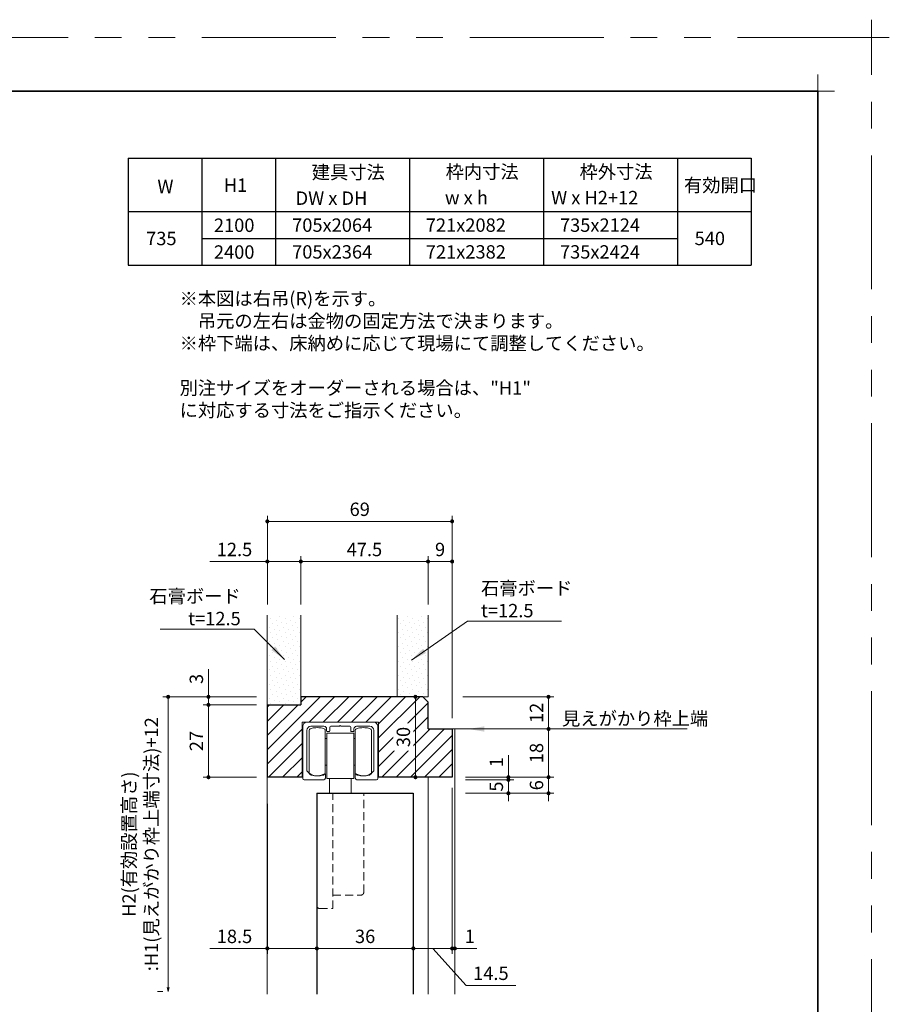
# Model space of a CAD drawing. Extents: x -60839 to -58226, y 2022 to 3236.
# Drawn here: x -59781 to -59132, y 2501 to 3236 of the extents above; entities that cross this region are included whole.
import ezdxf

# ---------------------------------------------------------------- set-up
doc = ezdxf.new("R2010")
doc.units = 0
doc.header["$LTSCALE"] = 80
doc.header["$MEASUREMENT"] = 0
doc.linetypes.add('HIDDEN', pattern=[0.375, 0.25, -0.125])
doc.linetypes.add('PHANTOM', pattern=[2.5, 1.25, -0.25, 0.25, -0.25, 0.25, -0.25])
doc.layers.get('0').update_dxf_attribs({"linetype": 'CONTINUOUS'})
doc.layers.get('DEFPOINTS').update_dxf_attribs({"linetype": 'CONTINUOUS'})
for name, color, linetype, lineweight in [('ハッチング', 6, 'CONTINUOUS', 9), ('一般', 7, 'CONTINUOUS', 15), ('図面枠', 7, 'CONTINUOUS', 35), ('寸法線', 3, 'CONTINUOUS', 13), ('点線(水)', 4, 'HIDDEN', 9), ('線(水)', 4, 'CONTINUOUS', 9), ('線(白)', 7, 'CONTINUOUS', 30), ('線(黄)', 2, 'CONTINUOUS', 15)]:
    doc.layers.add(name, color=color, linetype=linetype, lineweight=lineweight)
doc.layers.add('陰線', color=4, linetype='PHANTOM', lineweight=9, plot=False)
doc.styles.add('1／4', font='MS Gothic.ttf', dxfattribs={"height": 14})
doc.styles.add('sanwa1', font='romans.shx', dxfattribs={"height": 10, "bigfont": 'extfont2.shx'})
doc.dimstyles.new('1／4$7', dxfattribs={"dimtxt": 14, "dimasz": 12, "dimexe": 4, "dimexo": 4, "dimgap": 2.8, "dimtad": 1, "dimdsep": 46, "dimtxsty": '1／4', "dimblk": 'DOT', "dimcen": 0, "dimclrd": 3, "dimclre": 3, "dimclrt": 2, "dimadec": 0, "dimazin": 0, "dimtfac": 1, "dimtix": 1, "dimtmove": 0, "dimatfit": 3, "dimfxl": 1, "dimtfill": 1, "dimtolj": 1, "dimtzin": 0, "dimlwd": 9, "dimlwe": 9, "dimarcsym": 0})
doc.dimstyles.new('sanwa1', dxfattribs={"dimscale": 0.05, "dimtxt": 10, "dimasz": 45, "dimexe": 20, "dimexo": 20, "dimgap": 30, "dimtad": 1, "dimdsep": 46, "dimtxsty": 'sanwa1', "dimblk1": 'DOT', "dimblk2": 'DOT', "dimsah": 1, "dimcen": 0.15, "dimclrd": 256, "dimclre": 256, "dimclrt": 256, "dimadec": 0, "dimazin": 0, "dimtfac": 1, "dimtix": 1, "dimtmove": 0, "dimatfit": 0, "dimldrblk": 'DOT', "dimfxl": 1, "dimtolj": 1, "dimtzin": 0, "dimlwd": 13, "dimlwe": 13, "dimarcsym": 1})
pattern_1 = [(45, (-578.6847, 307.2114), (-1.32582521, 3.97747564), [0, -3.75])]

# ---------------------------------------------------------------- blocks, each defined once
blk = doc.blocks.new('_DOT')
at = {"color": 0, "linetype": 'ByBlock'}
blk.add_line((-0.5, 0), (-1, 0), dxfattribs=at)
at = {"color": 0, "linetype": 'ByBlock', "const_width": 0.5}
blk.add_lwpolyline([(-0.25, 0, 1), (0.25, 0, 1)], format="xyb", close=True, dxfattribs=at)
blk = doc.blocks.new('*D138')
at = {"layer": 'DEFPOINTS', "color": 0, "ltscale": 3, "transparency": 16777216}
for p in [(-59458.41, 2861.65), (-59596.41, 2791.65), (-59458.41, 2706.65)]:
    blk.add_point(p, dxfattribs=at)
at = {"layer": '寸法線', "ltscale": 3, "transparency": 16777216}
for p, q in [((-59596.41, 2799.65), (-59596.41, 2865.65)), ((-59593.41, 2861.65), (-59461.41, 2861.65)), ((-59458.41, 2714.65), (-59458.41, 2865.65))]:
    blk.add_line(p, q, dxfattribs=at)
at = {"layer": '寸法線', "ltscale": 3, "transparency": 16777216, "xscale": 3, "yscale": 3, "zscale": 3, "rotation": 180}
blk.add_blockref('_DOT', (-59596.41, 2861.65), dxfattribs=at)
at = {"layer": '寸法線', "ltscale": 3, "transparency": 16777216, "xscale": 3, "yscale": 3, "zscale": 3}
blk.add_blockref('_DOT', (-59458.41, 2861.65), dxfattribs=at)
at = {"layer": '寸法線', "ltscale": 3, "transparency": 16777216, "insert": (-59527.41, 2870.65), "char_height": 10, "attachment_point": 5, "style": 'sanwa1'}
blk.add_mtext('\\A1;69', dxfattribs=at)
blk = doc.blocks.new('*D139')
at = {"layer": 'DEFPOINTS', "color": 0, "ltscale": 3, "transparency": 16777216}
for p in [(-59596.41, 2724.65), (-59640.41, 2670.65), (-59596.41, 2670.65)]:
    blk.add_point(p, dxfattribs=at)
at = {"layer": '寸法線', "ltscale": 3, "transparency": 16777216}
for p, q in [((-59604.41, 2724.65), (-59644.41, 2724.65)), ((-59640.41, 2721.65), (-59640.41, 2673.65)), ((-59604.41, 2670.65), (-59644.41, 2670.65))]:
    blk.add_line(p, q, dxfattribs=at)
at = {"layer": '寸法線', "ltscale": 3, "transparency": 16777216, "xscale": 3, "yscale": 3, "zscale": 3}
for p, rotation in [((-59640.41, 2724.65), 90), ((-59640.41, 2670.65), 270)]:
    blk.add_blockref('_DOT', p, dxfattribs=dict(at, rotation=rotation))
at = {"layer": '寸法線', "ltscale": 3, "transparency": 16777216, "insert": (-59649.41, 2697.65), "char_height": 10, "attachment_point": 5, "rotation": 90, "style": 'sanwa1'}
blk.add_mtext('\\A1;27', dxfattribs=at)
blk = doc.blocks.new('*D128')
at = {"layer": 'DEFPOINTS', "color": 0, "ltscale": 3, "transparency": 16777216}
for p in [(-59596.41, 2730.65), (-59640.41, 2724.65), (-59596.41, 2724.65)]:
    blk.add_point(p, dxfattribs=at)
at = {"layer": '寸法線', "ltscale": 3, "transparency": 16777216}
for p, q in [((-59640.41, 2733.65), (-59640.41, 2751.31)), ((-59604.41, 2730.65), (-59644.41, 2730.65)), ((-59640.41, 2724.65), (-59640.41, 2730.65)), ((-59604.41, 2724.65), (-59644.41, 2724.65)), ((-59640.41, 2721.65), (-59640.41, 2718.65))]:
    blk.add_line(p, q, dxfattribs=at)
at = {"layer": '寸法線', "ltscale": 3, "transparency": 16777216, "xscale": 3, "yscale": 3, "zscale": 3}
for p, rotation in [((-59640.41, 2730.65), 270), ((-59640.41, 2724.65), 90)]:
    blk.add_blockref('_DOT', p, dxfattribs=dict(at, rotation=rotation))
at = {"layer": '寸法線', "ltscale": 3, "transparency": 16777216, "insert": (-59649.41, 2743.98), "char_height": 10, "attachment_point": 5, "rotation": 90, "style": 'sanwa1'}
blk.add_mtext('\\A1;3', dxfattribs=at)
blk = doc.blocks.new('*D129')
at = {"layer": 'DEFPOINTS', "color": 0, "ltscale": 3, "transparency": 16777216}
for p in [(-59571.41, 2831.65), (-59596.41, 2791.65), (-59571.41, 2791.65)]:
    blk.add_point(p, dxfattribs=at)
at = {"layer": '寸法線', "ltscale": 3, "transparency": 16777216}
for p, q in [((-59599.41, 2831.65), (-59639.46, 2831.65)), ((-59596.41, 2799.65), (-59596.41, 2835.65)), ((-59571.41, 2831.65), (-59596.41, 2831.65)), ((-59571.41, 2799.65), (-59571.41, 2835.65)), ((-59568.41, 2831.65), (-59565.41, 2831.65))]:
    blk.add_line(p, q, dxfattribs=at)
at = {"layer": '寸法線', "ltscale": 3, "transparency": 16777216, "xscale": 3, "yscale": 3, "zscale": 3}
blk.add_blockref('_DOT', (-59596.41, 2831.65), dxfattribs=at)
at = {"layer": '寸法線', "ltscale": 3, "transparency": 16777216, "xscale": 3, "yscale": 3, "zscale": 3, "rotation": 180}
blk.add_blockref('_DOT', (-59571.41, 2831.65), dxfattribs=at)
at = {"layer": '寸法線', "ltscale": 3, "transparency": 16777216, "insert": (-59620.93, 2840.65), "char_height": 10, "attachment_point": 5, "style": 'sanwa1'}
blk.add_mtext('\\A1;12.5', dxfattribs=at)
blk = doc.blocks.new('*D130')
at = {"layer": 'DEFPOINTS', "color": 0, "ltscale": 3, "transparency": 16777216}
for p in [(-59476.41, 2831.65), (-59571.41, 2791.65), (-59476.41, 2791.65)]:
    blk.add_point(p, dxfattribs=at)
at = {"layer": '寸法線', "ltscale": 3, "transparency": 16777216}
for p, q in [((-59571.41, 2799.65), (-59571.41, 2835.65)), ((-59568.41, 2831.65), (-59479.41, 2831.65)), ((-59476.41, 2799.65), (-59476.41, 2835.65))]:
    blk.add_line(p, q, dxfattribs=at)
at = {"layer": '寸法線', "ltscale": 3, "transparency": 16777216, "xscale": 3, "yscale": 3, "zscale": 3, "rotation": 180}
blk.add_blockref('_DOT', (-59571.41, 2831.65), dxfattribs=at)
at = {"layer": '寸法線', "ltscale": 3, "transparency": 16777216, "xscale": 3, "yscale": 3, "zscale": 3}
blk.add_blockref('_DOT', (-59476.41, 2831.65), dxfattribs=at)
at = {"layer": '寸法線', "ltscale": 3, "transparency": 16777216, "insert": (-59523.91, 2840.65), "char_height": 10, "attachment_point": 5, "style": 'sanwa1'}
blk.add_mtext('\\A1;47.5', dxfattribs=at)
blk = doc.blocks.new('*D131')
at = {"layer": 'DEFPOINTS', "color": 0, "ltscale": 3, "transparency": 16777216}
for p in [(-59458.41, 2831.65), (-59476.41, 2791.65), (-59458.41, 2706.65)]:
    blk.add_point(p, dxfattribs=at)
at = {"layer": '寸法線', "ltscale": 3, "transparency": 16777216}
for p, q in [((-59476.41, 2799.65), (-59476.41, 2835.65)), ((-59473.41, 2831.65), (-59461.41, 2831.65)), ((-59458.41, 2714.65), (-59458.41, 2835.65))]:
    blk.add_line(p, q, dxfattribs=at)
at = {"layer": '寸法線', "ltscale": 3, "transparency": 16777216, "xscale": 3, "yscale": 3, "zscale": 3, "rotation": 180}
blk.add_blockref('_DOT', (-59476.41, 2831.65), dxfattribs=at)
at = {"layer": '寸法線', "ltscale": 3, "transparency": 16777216, "xscale": 3, "yscale": 3, "zscale": 3}
blk.add_blockref('_DOT', (-59458.41, 2831.65), dxfattribs=at)
at = {"layer": '寸法線', "ltscale": 3, "transparency": 16777216, "insert": (-59467.41, 2840.65), "char_height": 10, "attachment_point": 5, "style": 'sanwa1'}
blk.add_mtext('\\A1;9', dxfattribs=at)
blk = doc.blocks.new('_Open30')
at = {"color": 0, "linetype": 'ByBlock', "lineweight": -2}
for p, q in [((-1, 0.27), (0, 0)), ((0, 0), (-1, -0.27)), ((0, 0), (-1, 0))]:
    blk.add_line(p, q, dxfattribs=at)
blk = doc.blocks.new('*D132')
at = {"layer": 'DEFPOINTS', "color": 0, "ltscale": 3, "transparency": 16777216}
for p in [(-59596.41, 2730.65), (-59670.41, 2510.62), (-59670.41, 2510.62)]:
    blk.add_point(p, dxfattribs=at)
at = {"layer": '寸法線', "ltscale": 3, "transparency": 16777216}
for p, q in [((-59604.41, 2730.65), (-59674.41, 2730.65)), ((-59670.41, 2727.65), (-59670.41, 2513.62)), ((-59678.41, 2510.62), (-59674.41, 2510.62))]:
    blk.add_line(p, q, dxfattribs=at)
at = {"layer": '寸法線', "ltscale": 3, "transparency": 16777216, "xscale": 3, "yscale": 3, "zscale": 3}
for name, p, rotation in [('_DOT', (-59670.41, 2730.65), 90), ('_Open30', (-59670.41, 2510.62), 270)]:
    blk.add_blockref(name, p, dxfattribs=dict(at, rotation=rotation))
at = {"layer": '寸法線', "ltscale": 3, "transparency": 16777216, "insert": (-59691.32, 2620.63), "char_height": 10, "width": 202.2772, "attachment_point": 5, "rotation": 90, "style": 'sanwa1'}
blk.add_mtext('\\A1;H2(有効設置高さ)\\P:H1(見えがかり枠上端寸法)+12', dxfattribs=at)
blk = doc.blocks.new('*D133')
at = {"layer": 'DEFPOINTS', "color": 0, "ltscale": 3, "transparency": 16777216}
for p in [(-59499.41, 2730.65), (-59500.41, 2670.65), (-59485.83, 2670.65)]:
    blk.add_point(p, dxfattribs=at)
at = {"layer": '寸法線', "ltscale": 3, "transparency": 16777216}
for p, q in [((-59491.41, 2730.65), (-59481.83, 2730.65)), ((-59485.83, 2727.65), (-59485.83, 2673.65)), ((-59492.41, 2670.65), (-59481.83, 2670.65))]:
    blk.add_line(p, q, dxfattribs=at)
at = {"layer": '寸法線', "ltscale": 3, "transparency": 16777216, "xscale": 3, "yscale": 3, "zscale": 3}
for p, rotation in [((-59485.83, 2730.65), 90), ((-59485.83, 2670.65), 270)]:
    blk.add_blockref('_DOT', p, dxfattribs=dict(at, rotation=rotation))
at = {"layer": '寸法線', "ltscale": 3, "transparency": 16777216, "insert": (-59494.83, 2700.65), "char_height": 10, "attachment_point": 5, "rotation": 90, "style": 'sanwa1', "bg_fill": 3, "box_fill_scale": 1.25, "bg_fill_color": 9, "bg_fill_true_color": 13158600, "bg_fill_transparency": 0}
blk.add_mtext('\\A1;30', dxfattribs=at)
blk = doc.blocks.new('*D134')
at = {"layer": 'DEFPOINTS', "color": 0, "ltscale": 3, "transparency": 16777216}
for p in [(-59458.41, 2670.65), (-59456.41, 2670.65), (-59456.41, 2542.83)]:
    blk.add_point(p, dxfattribs=at)
at = {"layer": '寸法線', "ltscale": 3, "transparency": 16777216}
for p, q in [((-59458.41, 2662.65), (-59458.41, 2538.83)), ((-59456.41, 2662.65), (-59456.41, 2538.83)), ((-59461.41, 2542.83), (-59464.41, 2542.83)), ((-59458.41, 2542.83), (-59456.41, 2542.83)), ((-59453.41, 2542.83), (-59440.03, 2542.83))]:
    blk.add_line(p, q, dxfattribs=at)
at = {"layer": '寸法線', "ltscale": 3, "transparency": 16777216, "xscale": 3, "yscale": 3, "zscale": 3}
blk.add_blockref('_DOT', (-59458.41, 2542.83), dxfattribs=at)
at = {"layer": '寸法線', "ltscale": 3, "transparency": 16777216, "xscale": 3, "yscale": 3, "zscale": 3, "rotation": 180}
blk.add_blockref('_DOT', (-59456.41, 2542.83), dxfattribs=at)
at = {"layer": '寸法線', "ltscale": 3, "transparency": 16777216, "insert": (-59445.22, 2551.83), "char_height": 10, "attachment_point": 5, "style": 'sanwa1'}
blk.add_mtext('\\A1;1', dxfattribs=at)
blk = doc.blocks.new('*D135')
at = {"layer": 'DEFPOINTS', "color": 0, "ltscale": 3, "transparency": 16777216}
for p in [(-59456.41, 2668.65), (-59456.41, 2658.65), (-59416.41, 2658.65)]:
    blk.add_point(p, dxfattribs=at)
at = {"layer": '寸法線', "ltscale": 3, "transparency": 16777216}
for p, q in [((-59448.41, 2668.65), (-59412.41, 2668.65)), ((-59416.41, 2671.65), (-59416.41, 2674.65)), ((-59416.41, 2668.65), (-59416.41, 2658.65)), ((-59448.41, 2658.65), (-59412.41, 2658.65)), ((-59416.41, 2655.65), (-59416.41, 2652.65))]:
    blk.add_line(p, q, dxfattribs=at)
at = {"layer": '寸法線', "ltscale": 3, "transparency": 16777216, "xscale": 3, "yscale": 3, "zscale": 3}
for p, rotation in [((-59416.41, 2668.65), 270), ((-59416.41, 2658.65), 90)]:
    blk.add_blockref('_DOT', p, dxfattribs=dict(at, rotation=rotation))
at = {"layer": '寸法線', "ltscale": 3, "transparency": 16777216, "insert": (-59425.41, 2663.65), "char_height": 10, "attachment_point": 5, "rotation": 90, "style": 'sanwa1'}
blk.add_mtext('\\A1;5', dxfattribs=at)
blk = doc.blocks.new('*D136')
at = {"layer": 'DEFPOINTS', "color": 0, "ltscale": 3, "transparency": 16777216}
for p in [(-59430.41, 2670.65), (-59456.41, 2658.65), (-59386.41, 2658.65)]:
    blk.add_point(p, dxfattribs=at)
at = {"layer": '寸法線', "ltscale": 3, "transparency": 16777216}
for p, q in [((-59386.41, 2673.65), (-59386.41, 2676.65)), ((-59422.41, 2670.65), (-59382.41, 2670.65)), ((-59386.41, 2670.65), (-59386.41, 2658.65)), ((-59448.41, 2658.65), (-59382.41, 2658.65)), ((-59386.41, 2655.65), (-59386.41, 2652.65))]:
    blk.add_line(p, q, dxfattribs=at)
at = {"layer": '寸法線', "ltscale": 3, "transparency": 16777216, "xscale": 3, "yscale": 3, "zscale": 3}
for p, rotation in [((-59386.41, 2670.65), 270), ((-59386.41, 2658.65), 90)]:
    blk.add_blockref('_DOT', p, dxfattribs=dict(at, rotation=rotation))
at = {"layer": '寸法線', "ltscale": 3, "transparency": 16777216, "insert": (-59395.41, 2664.65), "char_height": 10, "attachment_point": 5, "rotation": 90, "style": 'sanwa1'}
blk.add_mtext('\\A1;6', dxfattribs=at)
blk = doc.blocks.new('*D137')
at = {"layer": 'DEFPOINTS', "color": 0, "ltscale": 3, "transparency": 16777216}
for p in [(-59456.41, 2670.65), (-59456.41, 2668.65), (-59416.41, 2668.65)]:
    blk.add_point(p, dxfattribs=at)
at = {"layer": '寸法線', "ltscale": 3, "transparency": 16777216}
for p, q in [((-59416.41, 2673.65), (-59416.41, 2687.03)), ((-59448.41, 2670.65), (-59412.41, 2670.65)), ((-59448.41, 2668.65), (-59412.41, 2668.65)), ((-59416.41, 2668.65), (-59416.41, 2670.65)), ((-59416.41, 2665.65), (-59416.41, 2662.65))]:
    blk.add_line(p, q, dxfattribs=at)
at = {"layer": '寸法線', "ltscale": 3, "transparency": 16777216, "xscale": 3, "yscale": 3, "zscale": 3}
for p, rotation in [((-59416.41, 2670.65), 270), ((-59416.41, 2668.65), 90)]:
    blk.add_blockref('_DOT', p, dxfattribs=dict(at, rotation=rotation))
at = {"layer": '寸法線', "ltscale": 3, "transparency": 16777216, "insert": (-59425.41, 2681.84), "char_height": 10, "attachment_point": 5, "rotation": 90, "style": 'sanwa1'}
blk.add_mtext('\\A1;1', dxfattribs=at)
blk = doc.blocks.new('*D140')
at = {"layer": 'DEFPOINTS', "color": 0, "ltscale": 3, "transparency": 16777216}
for p in [(-59458.41, 2668.65), (-59487.41, 2658.65), (-59458.41, 2542.83)]:
    blk.add_point(p, dxfattribs=at)
at = {"layer": '寸法線', "ltscale": 3, "transparency": 16777216}
for p, q in [((-59458.41, 2660.65), (-59458.41, 2538.83)), ((-59487.41, 2650.65), (-59487.41, 2538.83)), ((-59490.41, 2542.83), (-59493.41, 2542.83)), ((-59487.41, 2542.83), (-59458.41, 2542.83)), ((-59487.41, 2542.83), (-59458.41, 2542.83)), ((-59472.91, 2542.83), (-59448.01, 2515.27)), ((-59455.41, 2542.83), (-59452.41, 2542.83)), ((-59448.01, 2515.27), (-59410.96, 2515.27))]:
    blk.add_line(p, q, dxfattribs=at)
at = {"layer": '寸法線', "ltscale": 3, "transparency": 16777216, "xscale": 3, "yscale": 3, "zscale": 3}
blk.add_blockref('_DOT', (-59487.41, 2542.83), dxfattribs=at)
at = {"layer": '寸法線', "ltscale": 3, "transparency": 16777216, "xscale": 3, "yscale": 3, "zscale": 3, "rotation": 180}
blk.add_blockref('_DOT', (-59458.41, 2542.83), dxfattribs=at)
at = {"layer": '寸法線', "ltscale": 3, "transparency": 16777216, "insert": (-59429.48, 2524.27), "char_height": 10, "attachment_point": 5, "style": 'sanwa1'}
blk.add_mtext('\\A1;14.5', dxfattribs=at)
blk = doc.blocks.new('*D141')
at = {"layer": 'DEFPOINTS', "color": 0, "ltscale": 3, "transparency": 16777216}
for p in [(-59559.41, 2658.65), (-59487.41, 2658.65), (-59487.41, 2542.83)]:
    blk.add_point(p, dxfattribs=at)
at = {"layer": '寸法線', "ltscale": 3, "transparency": 16777216}
for p, q in [((-59559.41, 2650.65), (-59559.41, 2538.83)), ((-59487.41, 2650.65), (-59487.41, 2538.83)), ((-59556.41, 2542.83), (-59490.41, 2542.83))]:
    blk.add_line(p, q, dxfattribs=at)
at = {"layer": '寸法線', "ltscale": 3, "transparency": 16777216, "xscale": 3, "yscale": 3, "zscale": 3, "rotation": 180}
blk.add_blockref('_DOT', (-59559.41, 2542.83), dxfattribs=at)
at = {"layer": '寸法線', "ltscale": 3, "transparency": 16777216, "xscale": 3, "yscale": 3, "zscale": 3}
blk.add_blockref('_DOT', (-59487.41, 2542.83), dxfattribs=at)
at = {"layer": '寸法線', "ltscale": 3, "transparency": 16777216, "insert": (-59523.41, 2551.83), "char_height": 10, "attachment_point": 5, "style": 'sanwa1'}
blk.add_mtext('\\A1;36', dxfattribs=at)
blk = doc.blocks.new('*D142')
at = {"layer": 'DEFPOINTS', "color": 0, "ltscale": 3, "transparency": 16777216}
for p in [(-59596.41, 2658.65), (-59559.41, 2658.65), (-59559.41, 2542.83)]:
    blk.add_point(p, dxfattribs=at)
at = {"layer": '寸法線', "ltscale": 3, "transparency": 16777216}
for p, q in [((-59596.41, 2650.65), (-59596.41, 2538.83)), ((-59559.41, 2650.65), (-59559.41, 2538.83)), ((-59599.41, 2542.83), (-59639.46, 2542.83)), ((-59559.41, 2542.83), (-59596.41, 2542.83)), ((-59556.41, 2542.83), (-59553.41, 2542.83))]:
    blk.add_line(p, q, dxfattribs=at)
at = {"layer": '寸法線', "ltscale": 3, "transparency": 16777216, "xscale": 3, "yscale": 3, "zscale": 3}
blk.add_blockref('_DOT', (-59596.41, 2542.83), dxfattribs=at)
at = {"layer": '寸法線', "ltscale": 3, "transparency": 16777216, "xscale": 3, "yscale": 3, "zscale": 3, "rotation": 180}
blk.add_blockref('_DOT', (-59559.41, 2542.83), dxfattribs=at)
at = {"layer": '寸法線', "ltscale": 3, "transparency": 16777216, "insert": (-59620.93, 2551.83), "char_height": 10, "attachment_point": 5, "style": 'sanwa1'}
blk.add_mtext('\\A1;18.5', dxfattribs=at)
blk = doc.blocks.new('*D143')
at = {"layer": 'DEFPOINTS', "color": 0, "ltscale": 3, "transparency": 16777216}
for p in [(-59458.41, 2730.65), (-59446.41, 2706.65), (-59386.41, 2706.65)]:
    blk.add_point(p, dxfattribs=at)
at = {"layer": '寸法線', "ltscale": 3, "transparency": 16777216}
for p, q in [((-59450.41, 2730.65), (-59382.41, 2730.65)), ((-59386.41, 2727.65), (-59386.41, 2709.65)), ((-59438.41, 2706.65), (-59382.41, 2706.65))]:
    blk.add_line(p, q, dxfattribs=at)
at = {"layer": '寸法線', "ltscale": 3, "transparency": 16777216, "xscale": 3, "yscale": 3, "zscale": 3}
for p, rotation in [((-59386.41, 2730.65), 90), ((-59386.41, 2706.65), 270)]:
    blk.add_blockref('_DOT', p, dxfattribs=dict(at, rotation=rotation))
at = {"layer": '寸法線', "ltscale": 3, "transparency": 16777216, "insert": (-59395.41, 2718.65), "char_height": 10, "attachment_point": 5, "rotation": 90, "style": 'sanwa1'}
blk.add_mtext('\\A1;12', dxfattribs=at)
blk = doc.blocks.new('*D144')
at = {"layer": 'DEFPOINTS', "color": 0, "ltscale": 3, "transparency": 16777216}
for p in [(-59446.41, 2706.65), (-59456.41, 2670.65), (-59386.41, 2670.65)]:
    blk.add_point(p, dxfattribs=at)
at = {"layer": '寸法線', "ltscale": 3, "transparency": 16777216}
for p, q in [((-59438.41, 2706.65), (-59382.41, 2706.65)), ((-59386.41, 2703.65), (-59386.41, 2673.65)), ((-59448.41, 2670.65), (-59382.41, 2670.65))]:
    blk.add_line(p, q, dxfattribs=at)
at = {"layer": '寸法線', "ltscale": 3, "transparency": 16777216, "xscale": 3, "yscale": 3, "zscale": 3}
for p, rotation in [((-59386.41, 2706.65), 90), ((-59386.41, 2670.65), 270)]:
    blk.add_blockref('_DOT', p, dxfattribs=dict(at, rotation=rotation))
at = {"layer": '寸法線', "ltscale": 3, "transparency": 16777216, "insert": (-59395.41, 2688.65), "char_height": 10, "attachment_point": 5, "rotation": 90, "style": 'sanwa1'}
blk.add_mtext('\\A1;18', dxfattribs=at)
blk = doc.blocks.new('グループ-13-1')
at = {"layer": '一般', "color": 7, "linetype": 'Continuous', "lineweight": 5}
for p, q in [((12408.3, -2805.9), (12408.3, -2673.1)), ((12341.9, -2739.5), (12474.7, -2739.5))]:
    blk.add_line(p, q, dxfattribs=at)

msp = doc.modelspace()

# ---------------------------------------------------------------- hatches: boundary and pattern name
at = {"layer": 'ハッチング', "ltscale": 3}
h = msp.add_hatch(dxfattribs=at)
h.set_pattern_fill('DOTS', color=256, scale=60, angle=45)
h.set_pattern_definition(pattern_1)
h.paths.add_polyline_path([(-59571.4111, 2791.6456), (-59596.4111, 2791.6456), (-59596.4111, 2724.6456), (-59571.4111, 2724.6456), (-59571.4111, 2730.6456)])
h = msp.add_hatch(dxfattribs=at)
h.set_pattern_fill('DOTS', color=256, scale=60, angle=45)
h.set_pattern_definition(pattern_1)
h.paths.add_polyline_path([(-59499.4111, 2730.6456), (-59476.4111, 2730.6456), (-59476.4111, 2791.6456), (-59499.4111, 2791.6456)])
at = {"layer": 'ハッチング'}
h = msp.add_hatch(dxfattribs=at)
h.set_pattern_fill('LINE', color=256, scale=60, angle=45, style=0)
h.set_pattern_definition([(45, (-578.685, 307.2114), (-5.3033009, 5.3033009), [])])
h.paths.add_polyline_path([(-59570.5111, 2711.6456), (-59513.3111, 2711.6456), (-59513.3111, 2670.6456), (-59458.4111, 2670.6456), (-59458.4111, 2706.6456), (-59476.4111, 2706.6456), (-59476.4111, 2726.6456), (-59480.4111, 2730.6456), (-59571.4111, 2730.6456), (-59571.4111, 2724.6456), (-59596.4111, 2724.6456), (-59596.4111, 2670.6456), (-59570.5111, 2670.6456)])
h.paths.add_polyline_path([(-59487.3325, 2690.0503), (-59487.3325, 2711.2408), (-59502.3325, 2711.2408), (-59502.3325, 2690.0503)], flags=24)

# ---------------------------------------------------------------- linework, layer by layer
at = {"layer": 'DEFPOINTS', "linetype": 'Continuous', "lineweight": 5}
for p, q in [((-59185.2415, 3170.3958), (-59185.2415, 3195.2955)), ((-59197.6913, 3182.8457), (-59172.7916, 3182.8457))]:
    msp.add_line(p, q, dxfattribs=at)
at = {"layer": '図面枠'}
for p, q in [((-59185.2415, 3182.8457), (-60785.2415, 3182.8457)), ((-59185.2415, 2074.8457), (-59185.2415, 3182.8457))]:
    msp.add_line(p, q, dxfattribs=at)
at = {"layer": '寸法線', "ltscale": 3}
for p, q in [((-59513.3111, 2711.6456), (-59570.5111, 2711.6456)), ((-59570.5111, 2711.6456), (-59570.5111, 2670.6456)), ((-59513.3111, 2670.6456), (-59513.3111, 2711.6456))]:
    msp.add_line(p, q, dxfattribs=at)
at = {"layer": '点線(水)', "ltscale": 0.3}
for p, q in [((-59559.4111, 2658.6456), (-59524.4111, 2658.6456)), ((-59547.4111, 2572.6456), (-59547.4111, 2658.6456)), ((-59524.4111, 2584.6456), (-59524.4111, 2658.6456)), ((-59547.4111, 2582.6456), (-59526.4111, 2582.6456)), ((-59557.4111, 2572.6456), (-59547.4111, 2572.6456))]:
    msp.add_line(p, q, dxfattribs=at)
for centre, start, end in [((-59526.4111, 2584.6456), 270, 0), ((-59557.4111, 2574.6456), 180, 270)]:
    msp.add_arc(centre, 2, start, end, dxfattribs=at)
at = {"layer": '線(水)', "ltscale": 3}
for p, q in [((-59569.9111, 2708.6456), (-59569.9111, 2669.6456)), ((-59516.9111, 2711.6456), (-59566.9111, 2711.6456)), ((-59566.9111, 2675.6024), (-59566.9111, 2705.6456)), ((-59565.0199, 2706.1581), (-59565.1111, 2705.8456)), ((-59565.1111, 2705.8456), (-59565.1111, 2705.8456)), ((-59565.1111, 2705.8456), (-59565.1111, 2673.4456)), ((-59564.7492, 2706.4612), (-59565.0199, 2706.1581)), ((-59564.3072, 2706.7456), (-59564.7492, 2706.4612)), ((-59563.7073, 2707.0026), (-59564.3072, 2706.7456)), ((-59554.1111, 2708.6456), (-59563.9111, 2708.6456)), ((-59562.9678, 2707.2244), (-59563.7073, 2707.0026)), ((-59562.1111, 2707.4044), (-59562.9678, 2707.2244)), ((-59561.1632, 2707.537), (-59562.1111, 2707.4044)), ((-59560.1529, 2707.6182), (-59561.1632, 2707.537)), ((-59559.1111, 2707.6456), (-59560.1529, 2707.6182)), ((-59558.0692, 2707.6182), (-59559.1111, 2707.6456)), ((-59557.0589, 2707.537), (-59558.0692, 2707.6182)), ((-59556.1111, 2707.4044), (-59557.0589, 2707.537)), ((-59555.2543, 2707.2244), (-59556.1111, 2707.4044)), ((-59554.5148, 2707.0026), (-59555.2543, 2707.2244)), ((-59553.9149, 2706.7456), (-59554.5148, 2707.0026)), ((-59553.4729, 2706.4612), (-59553.9149, 2706.7456)), ((-59553.2022, 2706.1581), (-59553.4729, 2706.4612)), ((-59553.1111, 2705.8456), (-59553.2022, 2706.1581)), ((-59553.1111, 2705.8456), (-59553.1111, 2705.8456)), ((-59553.1111, 2705.8456), (-59553.1111, 2673.4456)), ((-59552.1111, 2706.6456), (-59552.1111, 2705.2456)), ((-59549.7111, 2705.2456), (-59549.7111, 2708.0456)), ((-59542.5111, 2708.6456), (-59549.1111, 2708.6456)), ((-59541.9111, 2709.2456), (-59542.5111, 2708.6456)), ((-59541.3111, 2708.6456), (-59541.9111, 2709.2456)), ((-59534.7111, 2708.6456), (-59541.3111, 2708.6456)), ((-59534.1111, 2708.0456), (-59534.1111, 2705.2456)), ((-59531.7111, 2705.2456), (-59531.7111, 2706.6456)), ((-59530.6199, 2706.1581), (-59530.7111, 2705.8456)), ((-59530.7111, 2705.8456), (-59530.7111, 2705.8456)), ((-59530.7111, 2705.8456), (-59530.7111, 2673.4456)), ((-59530.3492, 2706.4612), (-59530.6199, 2706.1581)), ((-59529.9072, 2706.7456), (-59530.3492, 2706.4612)), ((-59529.3073, 2707.0026), (-59529.9072, 2706.7456)), ((-59519.9111, 2708.6456), (-59529.7111, 2708.6456)), ((-59528.5678, 2707.2244), (-59529.3073, 2707.0026)), ((-59527.7111, 2707.4044), (-59528.5678, 2707.2244)), ((-59526.7632, 2707.537), (-59527.7111, 2707.4044)), ((-59525.7529, 2707.6182), (-59526.7632, 2707.537)), ((-59524.7111, 2707.6456), (-59525.7529, 2707.6182)), ((-59523.6692, 2707.6182), (-59524.7111, 2707.6456)), ((-59522.6589, 2707.537), (-59523.6692, 2707.6182)), ((-59521.7111, 2707.4044), (-59522.6589, 2707.537)), ((-59520.8543, 2707.2244), (-59521.7111, 2707.4044)), ((-59520.1148, 2707.0026), (-59520.8543, 2707.2244)), ((-59519.5149, 2706.7456), (-59520.1148, 2707.0026)), ((-59519.0729, 2706.4612), (-59519.5149, 2706.7456)), ((-59518.8022, 2706.1581), (-59519.0729, 2706.4612)), ((-59518.7111, 2705.8456), (-59518.8022, 2706.1581)), ((-59518.7111, 2705.8456), (-59518.7111, 2705.8456)), ((-59518.7111, 2705.8456), (-59518.7111, 2673.4456)), ((-59516.9111, 2705.6456), (-59516.9111, 2675.6024)), ((-59513.9111, 2669.6456), (-59513.9111, 2708.6456)), ((-59458.4111, 2706.6456), (-59456.4111, 2706.6456)), ((-59456.4111, 2706.6456), (-59456.4111, 2508.6207)), ((-59553.1111, 2699.6456), (-59551.9111, 2699.6456)), ((-59531.9111, 2703.6456), (-59551.9111, 2703.6456)), ((-59551.9111, 2703.6456), (-59551.9111, 2669.6456)), ((-59550.3111, 2704.6456), (-59551.5111, 2704.6456)), ((-59532.3111, 2704.6456), (-59533.5111, 2704.6456)), ((-59531.9111, 2703.6456), (-59531.9111, 2669.6456)), ((-59530.7111, 2699.6456), (-59531.9111, 2699.6456)), ((-59553.1111, 2679.6456), (-59551.9111, 2679.6456)), ((-59530.7111, 2679.6456), (-59531.9111, 2679.6456)), ((-59596.4111, 2670.6456), (-59596.4111, 2508.6207)), ((-59554.9111, 2668.6456), (-59568.9111, 2668.6456)), ((-59565.1111, 2673.4456), (-59565.1111, 2673.4456)), ((-59565.1111, 2673.4456), (-59565.0199, 2673.133)), ((-59565.0199, 2673.133), (-59564.7492, 2672.8299)), ((-59564.7492, 2672.8299), (-59564.3072, 2672.5456)), ((-59564.3072, 2672.5456), (-59563.7073, 2672.2886)), ((-59563.7073, 2672.2886), (-59562.9678, 2672.0667)), ((-59562.9678, 2672.0667), (-59562.1111, 2671.8867)), ((-59562.1111, 2671.8867), (-59561.1632, 2671.7541)), ((-59561.1632, 2671.7541), (-59560.1529, 2671.6729)), ((-59560.1529, 2671.6729), (-59559.1111, 2671.6456)), ((-59559.1111, 2671.6456), (-59558.0692, 2671.6729)), ((-59558.0692, 2671.6729), (-59557.0589, 2671.7541)), ((-59557.0589, 2671.7541), (-59556.1111, 2671.8867)), ((-59556.1111, 2671.8867), (-59555.2543, 2672.0667)), ((-59555.2543, 2672.0667), (-59554.5148, 2672.2886)), ((-59554.5148, 2672.2886), (-59553.9149, 2672.5456)), ((-59553.9149, 2672.5456), (-59553.4729, 2672.8299)), ((-59553.4729, 2672.8299), (-59553.2022, 2673.133)), ((-59553.2022, 2673.133), (-59553.1111, 2673.4456)), ((-59553.1111, 2673.4456), (-59553.1111, 2673.4456)), ((-59552.9111, 2672.6456), (-59552.9111, 2670.6456)), ((-59531.9111, 2669.6456), (-59551.9111, 2669.6456)), ((-59549.9111, 2669.6456), (-59549.9111, 2658.6456)), ((-59533.9111, 2669.6456), (-59533.9111, 2658.6456)), ((-59530.9111, 2670.6456), (-59530.9111, 2672.6456)), ((-59530.7111, 2673.4456), (-59530.7111, 2673.4456)), ((-59530.7111, 2673.4456), (-59530.6199, 2673.133)), ((-59530.6199, 2673.133), (-59530.3492, 2672.8299)), ((-59530.3492, 2672.8299), (-59529.9072, 2672.5456)), ((-59529.9072, 2672.5456), (-59529.3073, 2672.2886)), ((-59529.3073, 2672.2886), (-59528.5678, 2672.0667)), ((-59514.9111, 2668.6456), (-59528.9111, 2668.6456)), ((-59528.5678, 2672.0667), (-59527.7111, 2671.8867)), ((-59527.7111, 2671.8867), (-59526.7632, 2671.7541)), ((-59526.7632, 2671.7541), (-59525.7529, 2671.6729)), ((-59525.7529, 2671.6729), (-59524.7111, 2671.6456)), ((-59524.7111, 2671.6456), (-59523.6692, 2671.6729)), ((-59523.6692, 2671.6729), (-59522.6589, 2671.7541)), ((-59522.6589, 2671.7541), (-59521.7111, 2671.8867)), ((-59521.7111, 2671.8867), (-59520.8543, 2672.0667)), ((-59520.8543, 2672.0667), (-59520.1148, 2672.2886)), ((-59520.1148, 2672.2886), (-59519.5149, 2672.5456)), ((-59519.5149, 2672.5456), (-59519.0729, 2672.8299)), ((-59519.0729, 2672.8299), (-59518.8022, 2673.133)), ((-59518.8022, 2673.133), (-59518.7111, 2673.4456)), ((-59518.7111, 2673.4456), (-59518.7111, 2673.4456)), ((-59476.4111, 2670.6456), (-59476.4111, 2508.6207)), ((-59559.4111, 2558.2774), (-59559.4111, 2658.6456)), ((-59487.4111, 2558.2774), (-59487.4111, 2658.6456))]:
    msp.add_line(p, q, dxfattribs=at)
for centre, radius, start, end in [((-59566.9111, 2708.6456), 3, 90, 180), ((-59563.9111, 2705.6456), 3, 90, 180), ((-59554.1111, 2706.6456), 2, 0, 90), ((-59551.5111, 2705.2456), 0.6, 180, 270), ((-59550.3111, 2705.2456), 0.6, 270, 0), ((-59549.1111, 2708.0456), 0.6, 90, 180), ((-59534.7111, 2708.0456), 0.6, 0, 90), ((-59533.5111, 2705.2456), 0.6, 180, 270), ((-59532.3111, 2705.2456), 0.6, 270, 0), ((-59529.7111, 2706.6456), 2, 90, 180), ((-59519.9111, 2705.6456), 3, 0, 90), ((-59516.9111, 2708.6456), 3, 0, 90), ((-59566.3111, 2675.6024), 0.6, 180, 220.010958), ((-59517.5111, 2675.6024), 0.6, 319.989042, 0), ((-59568.9111, 2669.6456), 1, 180, 270), ((-59559.1111, 2681.6456), 10, 220.008043, 301.890597), ((-59554.9111, 2670.6456), 2, 270, 0), ((-59553.5111, 2672.6456), 0.6, 0, 121.894035), ((-59530.3111, 2672.6456), 0.6, 58.105965, 180), ((-59528.9111, 2670.6456), 2, 180, 270), ((-59524.7111, 2681.6456), 10, 238.109403, 319.991957), ((-59514.9111, 2669.6456), 1, 270, 0)]:
    msp.add_arc(centre, radius, start, end, dxfattribs=at)
at = {"layer": '線(白)', "ltscale": 3}
for p, q in [((-59700.2415, 3132.8457), (-59700.2415, 3052.8457)), ((-59700.2415, 3132.8457), (-59235.2415, 3132.8457)), ((-59645.2415, 3132.8457), (-59645.2415, 3052.8457)), ((-59590.2415, 3132.8457), (-59590.2415, 3052.8457)), ((-59490.2415, 3132.8457), (-59490.2415, 3052.8457)), ((-59390.2415, 3132.8457), (-59390.2415, 3052.8457)), ((-59290.2415, 3132.8457), (-59290.2415, 3052.8457)), ((-59235.2415, 3132.8457), (-59235.2415, 3052.8457)), ((-59700.2415, 3092.8457), (-59235.2415, 3092.8457)), ((-59645.2415, 3072.8457), (-59290.2415, 3072.8457)), ((-59700.2415, 3052.8457), (-59235.2415, 3052.8457)), ((-59480.4111, 2730.6456), (-59571.4111, 2730.6456)), ((-59571.4111, 2730.6456), (-59571.4111, 2724.6456)), ((-59480.4111, 2730.6456), (-59476.4111, 2726.6456)), ((-59596.4111, 2724.6456), (-59596.4111, 2670.6456)), ((-59596.4111, 2724.6456), (-59571.4111, 2724.6456)), ((-59476.4111, 2706.6456), (-59476.4111, 2726.6456)), ((-59476.4111, 2706.6456), (-59458.4111, 2706.6456)), ((-59458.4111, 2706.6456), (-59458.4111, 2670.6456)), ((-59570.5111, 2670.6456), (-59596.4111, 2670.6456)), ((-59458.4111, 2670.6456), (-59513.3111, 2670.6456)), ((-59559.4111, 2658.6456), (-59487.4111, 2658.6456)), ((-59559.4111, 2658.6456), (-59559.4111, 2508.6207)), ((-59487.4111, 2658.6456), (-59487.4111, 2508.6207))]:
    msp.add_line(p, q, dxfattribs=at)
at = {"layer": '線(黄)', "ltscale": 3}
for p, q in [((-59596.4111, 2724.6456), (-59596.4111, 2791.6456)), ((-59571.4111, 2730.6456), (-59571.4111, 2791.6456)), ((-59499.4111, 2730.6456), (-59499.4111, 2791.6456)), ((-59476.4111, 2730.6456), (-59476.4111, 2791.6456)), ((-59456.4111, 2706.6456), (-59446.4111, 2706.6456))]:
    msp.add_line(p, q, dxfattribs=at)
at = {"layer": '陰線'}
for p, q in [((-59145.2415, 3222.8457), (-60825.2415, 3222.8457)), ((-59145.2415, 2034.8457), (-59145.2415, 3222.8457))]:
    msp.add_line(p, q, dxfattribs=at)

# ---------------------------------------------------------------- block references
at = {"layer": '陰線', "color": 7, "xscale": 0.2, "yscale": 0.2, "zscale": 0.2}
msp.add_blockref('グループ-13-1', (-61626.9065, 3770.7457), dxfattribs=at)

# ---------------------------------------------------------------- texts
at = {"layer": '線(黄)', "ltscale": 3, "style": 'sanwa1'}
for s, p in [('建具寸法', (-59563.2424, 3117.215)), ('枠内寸法', (-59463.2566, 3117.5688)), ('枠外寸法', (-59363.2566, 3117.5688)), ('W', (-59678.4941, 3106.6022)), ('H1', (-59628.9253, 3107.5832)), ('有効開口', (-59285.281, 3107.5832)), ('w x h', (-59463.8063, 3098.3107)), ('DW x DH', (-59575.3093, 3097.886)), ('W x H2+12', (-59384.488, 3098.3107)), ('2100', (-59636.3018, 3077.6754)), ('705x2064', (-59577.8867, 3077.7774)), ('721x2082', (-59478.0765, 3077.7774)), ('735x2124', (-59377.8965, 3077.7774)), ('735', (-59686.911, 3067.8171)), ('540', (-59277.3487, 3067.8533)), ('2400', (-59636.3018, 3057.6754)), ('705x2364', (-59577.8867, 3057.7774)), ('721x2382', (-59478.0765, 3057.7774)), ('735x2424', (-59377.8965, 3057.7774))]:
    msp.add_text(s, height=10, dxfattribs=at).set_placement(p)
at = {"layer": '線(黄)', "ltscale": 3, "insert": (-59661.9027, 3032.9085), "char_height": 10, "attachment_point": 1, "style": 'sanwa1'}
msp.add_mtext_dynamic_manual_height_columns('※本図は右吊(R)を示す。\\P\u3000吊元の左右は金物の固定方法で決まります。\\P※枠下端は、床納めに応じて現場にて調整してください。\\P\\P別注サイズをオーダーされる場合は、"H1"{\\fMS Gothic|b1|i0|c128|p49; }に対応する寸法をご指示ください。', width=438.542121, gutter_width=70, heights=[90.9938], dxfattribs=at)

# ---------------------------------------------------------------- dimensions: what is measured, and where the dimension line sits
at = {"layer": '寸法線', "ltscale": 3}
for base, p1, p2, override, picture, middle in [((-59458.4111, 2861.6456), (-59596.4111, 2791.6456), (-59458.4111, 2706.6456), {"dimscale": 1, "dimtxt": 8, "dimasz": 3, "dimexe": 4, "dimexo": 8, "dimgap": 4, "dimlfac": 0.5, "dimlwd": -1, "dimlwe": -1}, '*D138', (-59527.4111, 2870.6456)), ((-59571.4111, 2831.6456), (-59596.4111, 2791.6456), (-59571.4111, 2791.6456), {"dimscale": 1, "dimtxt": 8, "dimasz": 3, "dimexe": 4, "dimexo": 8, "dimgap": 4, "dimjust": 1, "dimlfac": 0.5, "dimtix": 0, "dimlwd": -1, "dimlwe": -1}, '*D129', (-59620.9349, 2840.6456)), ((-59476.4111, 2831.6456), (-59571.4111, 2791.6456), (-59476.4111, 2791.6456), {"dimscale": 1, "dimtxt": 8, "dimasz": 3, "dimexe": 4, "dimexo": 8, "dimgap": 4, "dimlfac": 0.5, "dimlwd": -1, "dimlwe": -1}, '*D130', (-59523.9111, 2840.6456)), ((-59458.4111, 2831.6456), (-59476.4111, 2791.6456), (-59458.4111, 2706.6456), {"dimscale": 1, "dimtxt": 8, "dimasz": 3, "dimexe": 4, "dimexo": 8, "dimgap": 4, "dimlfac": 0.5, "dimtix": 0, "dimlwd": -1, "dimlwe": -1}, '*D131', (-59467.4111, 2840.6456)), ((-59456.4111, 2542.8313), (-59458.4111, 2670.6456), (-59456.4111, 2670.6456), {"dimscale": 1, "dimtxt": 8, "dimasz": 3, "dimexe": 4, "dimexo": 8, "dimgap": 4, "dimlfac": 0.5, "dimtix": 0, "dimlwd": -1, "dimlwe": -1}, '*D134', (-59445.2206, 2551.8313)), ((-59559.4111, 2542.8313), (-59596.4111, 2658.6456), (-59559.4111, 2658.6456), {"dimscale": 1, "dimtxt": 8, "dimasz": 3, "dimexe": 4, "dimexo": 8, "dimgap": 4, "dimjust": 1, "dimlfac": 0.5, "dimtix": 0, "dimlwd": -1, "dimlwe": -1}, '*D142', (-59620.9349, 2551.8313)), ((-59487.4111, 2542.8313), (-59559.4111, 2658.6456), (-59487.4111, 2658.6456), {"dimscale": 1, "dimtxt": 8, "dimasz": 3, "dimexe": 4, "dimexo": 8, "dimgap": 4, "dimlfac": 0.5, "dimtix": 0, "dimlwd": -1, "dimlwe": -1}, '*D141', (-59523.4111, 2551.8313))]:
    dim = msp.add_linear_dim(base=base, p1=p1, p2=p2, dimstyle='sanwa1', override=override, dxfattribs=at)
    dim.commit()
    dim.dimension.update_dxf_attribs({"geometry": picture, "text_midpoint": middle})
for base, p1, p2, override, picture, middle in [((-59640.4111, 2724.6456), (-59596.4111, 2730.6456), (-59596.4111, 2724.6456), {"dimscale": 1, "dimtxt": 8, "dimasz": 3, "dimexe": 4, "dimexo": 8, "dimgap": 4, "dimjust": 1, "dimlfac": 0.5, "dimtix": 0, "dimlwd": -1, "dimlwe": -1}, '*D128', (-59649.4111, 2743.9789)), ((-59640.4111, 2670.6456), (-59596.4111, 2724.6456), (-59596.4111, 2670.6456), {"dimscale": 1, "dimtxt": 8, "dimasz": 3, "dimexe": 4, "dimexo": 8, "dimgap": 4, "dimlfac": 0.5, "dimlwd": -1, "dimlwe": -1}, '*D139', (-59649.4111, 2697.6456)), ((-59386.4111, 2658.6456), (-59430.4111, 2670.6456), (-59456.4111, 2658.6456), {"dimscale": 1, "dimtxt": 8, "dimasz": 3, "dimexe": 4, "dimexo": 8, "dimgap": 4, "dimlfac": 0.5, "dimlwd": -1, "dimlwe": -1}, '*D136', (-59395.4111, 2664.6456)), ((-59416.4111, 2658.6456), (-59456.4111, 2668.6456), (-59456.4111, 2658.6456), {"dimscale": 1, "dimtxt": 8, "dimasz": 3, "dimexe": 4, "dimexo": 8, "dimgap": 4, "dimlfac": 0.5, "dimlwd": -1, "dimlwe": -1}, '*D135', (-59425.4111, 2663.6456))]:
    dim = msp.add_linear_dim(base=base, p1=p1, p2=p2, angle=90, dimstyle='sanwa1', override=override, dxfattribs=at)
    dim.commit()
    dim.dimension.update_dxf_attribs({"geometry": picture, "text_midpoint": middle})
for base, p1, p2, text, override, picture, middle in [((-59670.4111, 2510.6207), (-59596.4111, 2730.6456), (-59670.4111, 2510.6207), 'H2(有効設置高さ)\\P:H1(見えがかり枠上端寸法)+12', {"dimscale": 1, "dimtxt": 8, "dimasz": 3, "dimexe": 4, "dimexo": 8, "dimgap": 4, "dimblk2": 'Open30', "dimlwd": -1, "dimlwe": -1}, '*D132', (-59691.3158, 2620.6331)), ((-59386.4111, 2706.6456), (-59458.4111, 2730.6456), (-59446.4111, 2706.6456), '12', {"dimscale": 1, "dimtxt": 8, "dimasz": 3, "dimexe": 4, "dimexo": 8, "dimgap": 4, "dimlwd": -1, "dimlwe": -1}, '*D143', (-59395.4111, 2718.6456)), ((-59386.4111, 2670.6456), (-59446.4111, 2706.6456), (-59456.4111, 2670.6456), '18', {"dimscale": 1, "dimtxt": 8, "dimasz": 3, "dimexe": 4, "dimexo": 8, "dimgap": 4, "dimlwd": -1, "dimlwe": -1}, '*D144', (-59395.4111, 2688.6456))]:
    dim = msp.add_linear_dim(base=base, p1=p1, p2=p2, angle=90, text=text, dimstyle='sanwa1', override=override, dxfattribs=at)
    dim.commit()
    dim.dimension.update_dxf_attribs({"geometry": picture, "text_midpoint": middle})
dim = msp.add_linear_dim(base=(-59416.4111, 2668.6456), p1=(-59456.4111, 2670.6456), p2=(-59456.4111, 2668.6456), angle=90, dimstyle='sanwa1', override={"dimscale": 1, "dimtxt": 8, "dimasz": 3, "dimexe": 4, "dimexo": 8, "dimgap": 4, "dimjust": 1, "dimlfac": 0.5, "dimtix": 0, "dimlwd": -1, "dimlwe": -1}, dxfattribs=at)
dim.commit()
dim.dimension.update_dxf_attribs({"geometry": '*D137', "text_midpoint": (-59416.4111, 2681.836), "dimtype": 160})

# ---------------------------------------------------------------- leaders
at = {"layer": '寸法線', "ltscale": 3, "annotation_type": 0, "has_hookline": 1}
for points, hookline_direction, text_width in [([(-59488.8785, 2758.1403), (-59446.8338, 2787.2115), (-59434.8338, 2787.2115)], 0, 55.28), ([(-59583.5284, 2758.4568), (-59606.3123, 2781.278), (-59618.3123, 2781.278)], 1, 55.28), ([(-59446.4111, 2706.6456), (-59379.1525, 2706.6456)], 0, 93.5278)]:
    msp.add_leader(points, dimstyle='1／4$7', override={"dimgap": 2.8, "dimtad": 1, "dimtxsty": 'sanwa1'}, dxfattribs=dict(at, hookline_direction=hookline_direction, text_width=text_width))

# ---------------------------------------------------------------- next in the draw order: texts
at = {"layer": '寸法線', "color": 3, "ltscale": 3, "char_height": 10, "style": 'sanwa1', "bg_fill": 3, "box_fill_scale": 1, "bg_fill_color": 256, "bg_fill_transparency": 0}
for s, insert, attachment_point in [('\\A1;石膏ボード\\Pt=12.5', (-59436.861, 2790.0115), 7), ('\\A1;石膏ボード\\Pt=12.5', (-59616.2851, 2784.078), 9), ('\\A1;見えがかり枠上端', (-59376.3525, 2709.4456), 7)]:
    msp.add_mtext(s, dxfattribs=dict(at, insert=insert, attachment_point=attachment_point))

# ---------------------------------------------------------------- next in the draw order: dimensions: what is measured, and where the dimension line sits
at = {"layer": '寸法線', "ltscale": 3}
dim = msp.add_linear_dim(base=(-59485.8325, 2670.6456), p1=(-59499.4111, 2730.6456), p2=(-59500.4122, 2670.6456), angle=90, text='30', dimstyle='sanwa1', override={"dimscale": 1, "dimtxt": 8, "dimasz": 3, "dimexe": 4, "dimexo": 8, "dimgap": 4, "dimlfac": 0.5, "dimtfill": 1, "dimlwd": -1, "dimlwe": -1}, dxfattribs=at)
dim.commit()
dim.dimension.update_dxf_attribs({"geometry": '*D133', "text_midpoint": (-59494.8325, 2700.6456)})

# ---------------------------------------------------------------- next in the draw order: linework, layer by layer
at = {"layer": '線(黄)', "ltscale": 3}
msp.add_line((-59480.4111, 2730.6456), (-59476.4111, 2730.6456), dxfattribs=at)

# ---------------------------------------------------------------- next in the draw order: dimensions: what is measured, and where the dimension line sits
at = {"layer": '寸法線', "ltscale": 3}
dim = msp.add_linear_dim(base=(-59458.4111, 2542.8313), p1=(-59487.4111, 2658.6456), p2=(-59458.4111, 2668.6456), dimstyle='sanwa1', override={"dimscale": 1, "dimtxt": 8, "dimasz": 3, "dimexe": 4, "dimexo": 8, "dimgap": 4, "dimlfac": 0.5, "dimtmove": 1, "dimlwd": -1, "dimlwe": -1}, dxfattribs=at)
dim.commit()
dim.dimension.update_dxf_attribs({"geometry": '*D140', "text_midpoint": (-59444.0065, 2515.2739), "dimtype": 160})

doc.saveas('drawing.dxf')
